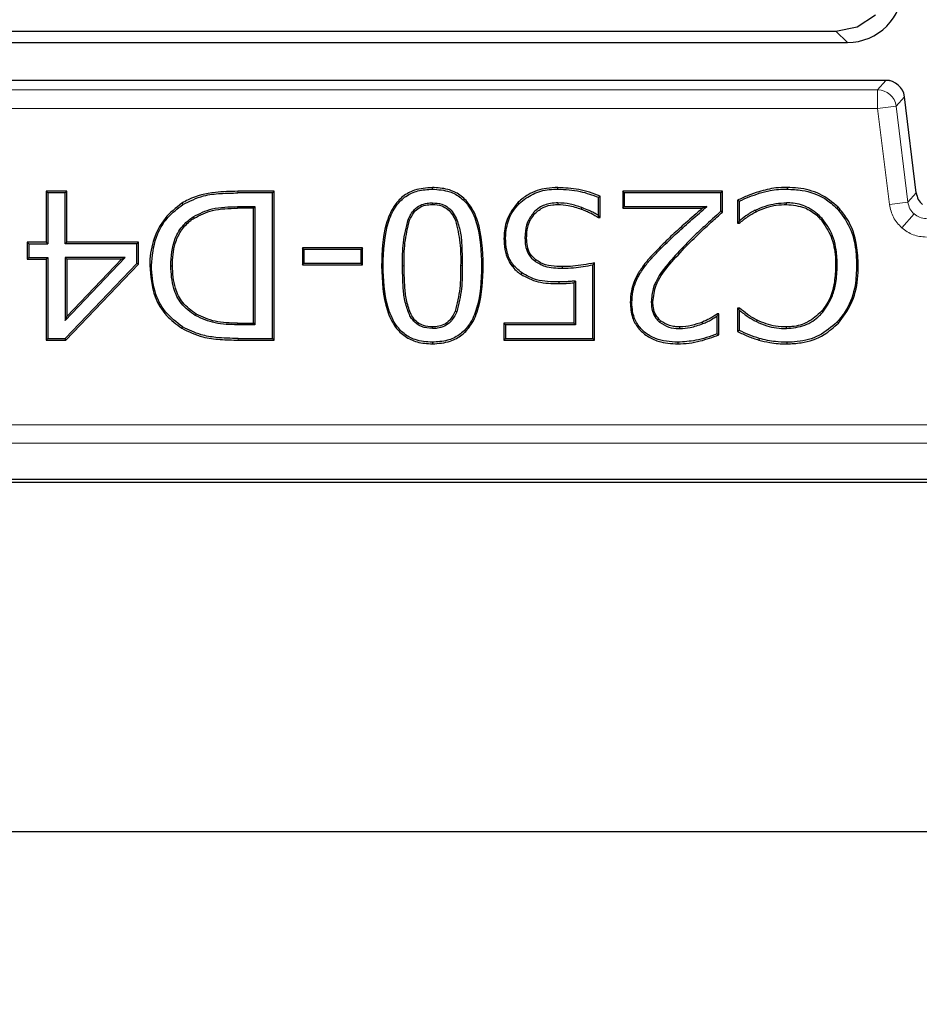
# Model space of a CAD drawing. Units: millimetres. Extents: x 0 to 420, y 0 to 297.
# Drawn here: x 99 to 107, y 157 to 166 of the extents above; entities that cross this region are included whole.
import ezdxf

# ---------------------------------------------------------------- set-up
doc = ezdxf.new("R2010")
doc.units = ezdxf.units.MM

msp = doc.modelspace()

# ---------------------------------------------------------------- linework, layer by layer
at = {"color": 7, "linetype": 'Continuous', "lineweight": 25}
for p, q in [((106.6219, 166.0772), (106.7835, 166.185)), ((92.6314, 166.0393), (106.431, 166.0393)), ((106.431, 166.0393), (106.6219, 166.0772)), ((92.5293, 165.9373), (106.5331, 165.9373)), ((106.8785, 165.598), (92.1839, 165.598)), ((106.8785, 165.5979), (106.8785, 165.598)), ((107.0439, 165.4517), (107.0438, 165.4516)), ((107.1497, 164.5902), (107.0439, 165.4517)), ((103.9397, 164.6231), (103.9397, 164.6377)), ((105.9927, 164.6377), (105.9925, 164.6231)), ((99.5417, 164.6039), (99.3561, 164.6039)), ((99.3561, 164.6039), (99.3561, 164.1482)), ((99.3561, 164.6039), (99.3707, 164.5894)), ((99.5272, 164.5894), (99.3707, 164.5894)), ((99.3707, 164.5894), (99.3707, 164.1337)), ((99.5417, 164.6039), (99.5272, 164.5894)), ((99.5272, 164.1337), (99.5272, 164.5894)), ((99.5417, 164.1482), (99.5417, 164.6039)), ((101.3983, 164.6039), (101.0729, 164.6039)), ((101.3837, 164.5894), (101.0729, 164.5894)), ((101.3983, 164.6039), (101.3837, 164.5894)), ((101.3837, 163.2852), (101.3837, 164.5894)), ((101.3983, 163.2706), (101.3983, 164.6039)), ((104.3035, 164.3861), (104.3035, 164.5506)), ((104.3181, 164.3677), (104.3181, 164.5602)), ((105.4152, 164.6039), (104.5207, 164.6039)), ((104.5207, 164.6039), (104.5207, 164.452)), ((104.5352, 164.5894), (104.5207, 164.6039)), ((104.5352, 164.5894), (104.5352, 164.4666)), ((105.4006, 164.5894), (104.5352, 164.5894)), ((105.4152, 164.6039), (105.4006, 164.5894)), ((105.4006, 164.4248), (105.4006, 164.5894)), ((105.4152, 164.4183), (105.4152, 164.6039)), ((101.0702, 164.4666), (101.2272, 164.4666)), ((101.2126, 164.452), (101.0702, 164.452)), ((101.2126, 164.452), (101.2272, 164.4666)), ((101.2126, 163.4225), (101.2126, 164.452)), ((101.2272, 164.4666), (101.2272, 163.4079)), ((102.8161, 164.5004), (102.816, 164.4858)), ((103.5947, 164.496), (103.5845, 164.5064)), ((103.9399, 164.5004), (103.94, 164.4858)), ((104.1545, 164.4573), (104.1496, 164.4436)), ((104.5207, 164.452), (104.5352, 164.4666)), ((104.5207, 164.452), (105.235, 164.452)), ((104.5352, 164.4666), (105.2742, 164.4666)), ((105.2742, 164.4666), (105.235, 164.452)), ((105.5502, 164.5248), (105.5502, 164.317)), ((105.5648, 164.5152), (105.5648, 164.3369)), ((105.989, 164.4858), (105.9891, 164.5004)), ((106.441, 164.4506), (106.4516, 164.4607)), ((100.6741, 164.3757), (100.682, 164.3634)), ((104.3079, 164.3779), (104.3035, 164.3861)), ((104.3047, 164.3677), (104.3181, 164.3677)), ((104.3181, 164.3677), (104.3079, 164.3779)), ((105.4152, 164.4183), (105.4006, 164.4248)), ((105.7077, 164.4341), (105.7145, 164.4212)), ((102.5983, 164.3501), (102.6119, 164.3447)), ((103.0355, 164.3471), (103.022, 164.3418)), ((105.5502, 164.317), (105.5605, 164.3273)), ((105.5502, 164.317), (105.5644, 164.317)), ((105.5648, 164.3369), (105.5605, 164.3273)), ((103.4574, 164.1836), (103.4719, 164.1835)), ((103.6453, 164.1846), (103.6599, 164.1846)), ((99.3561, 164.1482), (99.1873, 164.1482)), ((99.1873, 164.1482), (99.1873, 163.9963)), ((99.2019, 164.1337), (99.1873, 164.1482)), ((99.2019, 164.1337), (99.2019, 164.0109)), ((99.2019, 164.1337), (99.3707, 164.1337)), ((99.3561, 164.1482), (99.3707, 164.1337)), ((99.5417, 164.1482), (99.5272, 164.1337)), ((100.1685, 164.1337), (99.5272, 164.1337)), ((100.1831, 164.1482), (99.5417, 164.1482)), ((100.1831, 164.1482), (100.1685, 164.1337)), ((100.1685, 163.9579), (100.1685, 164.1337)), ((100.1831, 163.952), (100.1831, 164.1482)), ((102.1915, 164.0976), (101.6515, 164.0976)), ((101.6515, 164.0976), (101.6515, 163.9457)), ((101.666, 164.083), (101.6515, 164.0976)), ((102.1915, 164.0976), (102.177, 164.083)), ((102.1915, 163.9457), (102.1915, 164.0976)), ((99.1873, 163.9963), (99.2019, 164.0109)), ((99.2019, 164.0109), (99.3707, 164.0109)), ((99.3561, 163.9963), (99.3707, 164.0109)), ((99.3707, 164.0109), (99.3707, 163.2852)), ((99.5272, 164.0109), (99.5417, 163.9963)), ((100.0658, 164.0109), (99.5272, 164.0109)), ((99.5272, 164.0109), (99.5272, 163.4457)), ((99.5272, 163.4457), (100.0658, 164.0109)), ((100.0317, 163.9963), (100.0658, 164.0109)), ((102.177, 164.083), (101.666, 164.083)), ((101.666, 164.083), (101.666, 163.9603)), ((102.177, 163.9603), (102.177, 164.083)), ((99.1873, 163.9963), (99.3561, 163.9963)), ((99.3561, 163.9963), (99.3561, 163.2706)), ((99.5279, 163.2852), (100.1685, 163.9579)), ((99.5341, 163.2706), (100.1831, 163.952)), ((100.0317, 163.9963), (99.5417, 163.9963)), ((99.5417, 163.9963), (99.5417, 163.4821)), ((99.5417, 163.4821), (100.0317, 163.9963)), ((100.1831, 163.952), (100.1685, 163.9579)), ((100.2844, 163.9386), (100.2989, 163.9385)), ((101.6515, 163.9457), (101.666, 163.9603)), ((101.6515, 163.9457), (102.1915, 163.9457)), ((101.666, 163.9603), (102.177, 163.9603)), ((102.1915, 163.9457), (102.177, 163.9603)), ((103.9809, 163.9142), (103.9808, 163.9288)), ((104.2529, 163.2852), (104.2529, 163.9447)), ((104.2675, 163.2706), (104.2675, 163.9626)), ((106.4424, 163.9396), (106.4278, 163.9396)), ((106.6158, 163.9386), (106.6304, 163.9386)), ((103.6165, 163.8725), (103.6082, 163.8605)), ((104.675, 163.8669), (104.6625, 163.8745)), ((103.9486, 163.7915), (103.9487, 163.7769)), ((104.0818, 163.7841), (104.0964, 163.8001)), ((104.0818, 163.7841), (104.0818, 163.4225)), ((104.0964, 163.8001), (104.0964, 163.4079)), ((104.7761, 163.6123), (104.7907, 163.6121)), ((105.5655, 163.5575), (105.5502, 163.5575)), ((105.5502, 163.5575), (105.5502, 163.3476)), ((105.5502, 163.5575), (105.5614, 163.5463)), ((99.5272, 163.4457), (99.5417, 163.4821)), ((102.5995, 163.5227), (102.6129, 163.5283)), ((103.0344, 163.5243), (103.0209, 163.5298)), ((105.3668, 163.4866), (105.3734, 163.4988)), ((105.3668, 163.3269), (105.3668, 163.4866)), ((105.3814, 163.5069), (105.3709, 163.5069)), ((105.3734, 163.4988), (105.3709, 163.5069)), ((105.3814, 163.5069), (105.3734, 163.4988)), ((105.3814, 163.3173), (105.3814, 163.5069)), ((105.5614, 163.5463), (105.5648, 163.5392)), ((105.5648, 163.5392), (105.5648, 163.3567)), ((106.3125, 163.5198), (106.3015, 163.5293)), ((100.5787, 163.3888), (100.571, 163.3764)), ((101.0702, 163.4225), (101.2126, 163.4225)), ((101.2272, 163.4079), (101.0702, 163.4079)), ((101.2126, 163.4225), (101.2272, 163.4079)), ((102.816, 163.3742), (102.816, 163.3887)), ((104.0818, 163.4225), (103.4574, 163.4225)), ((103.4574, 163.4225), (103.4574, 163.2706)), ((103.4574, 163.4225), (103.4719, 163.4079)), ((103.4719, 163.4079), (103.4719, 163.2852)), ((104.0964, 163.4079), (103.4719, 163.4079)), ((104.0818, 163.4225), (104.0964, 163.4079)), ((105.0329, 163.3742), (105.0328, 163.3887)), ((105.2396, 163.4181), (105.2343, 163.4317)), ((105.7176, 163.4368), (105.724, 163.4499)), ((105.9891, 163.3742), (105.989, 163.3887)), ((106.4419, 163.433), (106.4526, 163.423)), ((99.3561, 163.2706), (99.3707, 163.2852)), ((99.3561, 163.2706), (99.5341, 163.2706)), ((99.3707, 163.2852), (99.5279, 163.2852)), ((99.5341, 163.2706), (99.5279, 163.2852)), ((101.0766, 163.2852), (101.3837, 163.2852)), ((101.0766, 163.2706), (101.3983, 163.2706)), ((101.3983, 163.2706), (101.3837, 163.2852)), ((103.4574, 163.2706), (103.4719, 163.2852)), ((103.4574, 163.2706), (104.2675, 163.2706)), ((103.4719, 163.2852), (104.2529, 163.2852)), ((104.2675, 163.2706), (104.2529, 163.2852)), ((105.0146, 163.2514), (105.0146, 163.2368)), ((105.7435, 163.2852), (105.7395, 163.2711)), ((105.9898, 163.2514), (105.9898, 163.2368)), ((163.8645, 162.0209), (73.5313, 162.0209)), ((73.5359, 161.9963), (163.8598, 161.9963)), ((71.6858, 158.8672), (165.7099, 158.8672))]:
    msp.add_line(p, q, dxfattribs=at)
at = {"color": 8, "linetype": 'Continuous', "lineweight": 18}
for p, q in [((106.431, 166.0393), (106.5331, 165.9373)), ((106.8785, 165.5979), (92.1839, 165.5979)), ((106.8038, 165.5135), (106.8785, 165.5979)), ((106.8038, 165.5135), (92.2586, 165.5135)), ((106.8038, 165.347), (106.8038, 165.5135)), ((107.0438, 165.4516), (106.9692, 165.3673)), ((107.1496, 164.5902), (107.0438, 165.4516)), ((92.2586, 165.347), (106.8038, 165.347)), ((106.9692, 165.3673), (106.8038, 165.347)), ((106.8038, 165.347), (106.9096, 164.4855)), ((107.0749, 164.5058), (106.9692, 165.3673)), ((101.0729, 164.5894), (101.0729, 164.6039)), ((105.7436, 164.5857), (105.7395, 164.5997)), ((107.0749, 164.5058), (107.1496, 164.5902)), ((107.1496, 164.5902), (107.1497, 164.5902)), ((101.0702, 164.452), (101.0702, 164.4666)), ((107.0749, 164.5058), (106.9096, 164.4855)), ((107.1298, 164.4013), (107.0195, 164.2766)), ((104.8649, 164.0939), (104.8545, 164.1042)), ((105.0613, 164.1035), (105.0718, 164.0934)), ((102.5628, 163.9365), (102.5483, 163.9365)), ((103.0838, 163.9381), (103.0692, 163.9381)), ((101.0702, 163.4079), (101.0702, 163.4225)), ((101.0766, 163.2706), (101.0766, 163.2852)), ((163.5397, 162.5125), (73.856, 162.5125)), ((73.856, 162.346), (163.5397, 162.346))]:
    msp.add_line(p, q, dxfattribs=at)
at = {"color": 7, "linetype": 'Continuous', "lineweight": 25, "flags": 128}
for points in [[(102.816, 164.6231), (102.816, 164.6304), (102.816, 164.6377)], [(104.3035, 164.5506), (104.3108, 164.5554), (104.3181, 164.5602)], [(100.5805, 164.4849), (100.5767, 164.4912), (100.5729, 164.4974)], [(105.5502, 164.5248), (105.5575, 164.52), (105.5648, 164.5152)], [(103.7221, 164.4133), (103.7275, 164.4084), (103.7329, 164.4035)], [(104.3047, 164.3677), (104.3063, 164.3728), (104.3079, 164.3779)], [(106.3078, 164.3595), (106.3023, 164.3548), (106.2968, 164.35)], [(105.5605, 164.3273), (105.5625, 164.3222), (105.5644, 164.317)], [(100.4723, 163.936), (100.4796, 163.936), (100.4869, 163.936)], [(102.3603, 163.9365), (102.3676, 163.9365), (102.3749, 163.9365)], [(103.2571, 163.9381), (103.2644, 163.9381), (103.2717, 163.9381)], [(103.7329, 163.9799), (103.7374, 163.9856), (103.7419, 163.9913)], [(104.6027, 163.6064), (104.5955, 163.6063), (104.5882, 163.6063)], [(105.5655, 163.5575), (105.5635, 163.5519), (105.5614, 163.5463)], [(100.7, 163.5032), (100.6963, 163.4969), (100.6926, 163.4906)], [(104.8506, 163.4319), (104.8554, 163.4375), (104.86, 163.4431)], [(105.3814, 163.3173), (105.3741, 163.3221), (105.3668, 163.3269)], [(105.5648, 163.3567), (105.5575, 163.3522), (105.5502, 163.3476)], [(102.816, 163.2514), (102.816, 163.2441), (102.816, 163.2368)]]:
    msp.add_lwpolyline(points, dxfattribs=at)
at = {"color": 7, "linetype": 'Continuous', "lineweight": 25}
for centre, radius, start, end in [((106.8785, 165.4313), 0.1667, 7, 90), ((118.6979, 205.8539), 75, 215.129473, 324.870527)]:
    msp.add_arc(centre, radius, start, end, dxfattribs=at)
at = {"color": 8, "linetype": 'Continuous', "lineweight": 18}
for centre, radius, start, end in [((106.8783, 165.4311), 0.1668, 7.07028, 89.92972), ((106.8036, 165.3467), 0.1668, 7.07028, 89.92972), ((118.6979, 205.8539), 73.3333, 215.129473, 324.870527)]:
    msp.add_arc(centre, radius, start, end, dxfattribs=at)
at = {"color": 7, "linetype": 'Continuous', "lineweight": 25}
msp.add_ellipse((106.5293, 166.4392), major_axis=(-0.3562, 0.3562), ratio=0.992433, start_param=2.359993, end_param=3.923193, dxfattribs=at)
for points, knots in [([(102.816, 164.6377), (102.7617, 164.6339), (102.6674, 164.6272), (102.5474, 164.5618), (102.455, 164.4579), (102.3708, 164.247), (102.3646, 164.0626), (102.3603, 163.9365)], [0, 0, 0, 0, 0.170381, 0.295593, 0.420954, 0.603755, 1, 1, 1, 1]), ([(102.3749, 163.9365), (102.3793, 164.0728), (102.3855, 164.262), (102.4813, 164.4714), (102.5754, 164.5642), (102.6888, 164.6157), (102.7719, 164.6205), (102.816, 164.6231)], [0, 0, 0, 0, 0.43692, 0.606078, 0.731812, 0.857619, 1, 1, 1, 1]), ([(103.2717, 163.9381), (103.2668, 164.0743), (103.2598, 164.2661), (103.1627, 164.4791), (103.0661, 164.5758), (102.949, 164.6296), (102.8625, 164.6349), (102.816, 164.6377)], [0, 0, 0, 0, 0.427287, 0.601433, 0.727242, 0.853203, 1, 1, 1, 1]), ([(102.816, 164.6231), (102.8688, 164.6194), (102.9594, 164.6131), (103.0746, 164.5509), (103.1636, 164.45), (103.2463, 164.2438), (103.2527, 164.0621), (103.2571, 163.9381)], [0, 0, 0, 0, 0.169881, 0.29187, 0.413972, 0.600127, 1, 1, 1, 1]), ([(103.9397, 164.6377), (103.9062, 164.6363), (103.8144, 164.6325), (103.687, 164.5915), (103.6131, 164.5302), (103.5845, 164.5064)], [0, 0, 0, 0, 0.259601, 0.712601, 1, 1, 1, 1]), ([(103.5947, 164.496), (103.634, 164.5267), (103.7132, 164.5886), (103.8383, 164.6199), (103.9141, 164.6223), (103.9397, 164.6231)], [0, 0, 0, 0, 0.394016, 0.795202, 1, 1, 1, 1]), ([(104.3181, 164.5602), (104.2871, 164.5728), (104.225, 164.5981), (104.0984, 164.6288), (104.0023, 164.6342), (103.9397, 164.6377)], [0, 0, 0, 0, 0.258575, 0.517159, 1, 1, 1, 1]), ([(103.9397, 164.6231), (103.9732, 164.6221), (104.0402, 164.6201), (104.1636, 164.601), (104.2494, 164.5701), (104.3035, 164.5506)], [0, 0, 0, 0, 0.269194, 0.538574, 1, 1, 1, 1]), ([(105.9927, 164.6377), (105.9592, 164.6373), (105.8996, 164.6367), (105.815, 164.6213), (105.7648, 164.6069), (105.7395, 164.5997)], [0, 0, 0, 0, 0.390757, 0.69376, 1, 1, 1, 1]), ([(105.7436, 164.5857), (105.7758, 164.595), (105.8323, 164.6113), (105.9162, 164.6223), (105.967, 164.6228), (105.9925, 164.6231)], [0, 0, 0, 0, 0.397167, 0.696744, 1, 1, 1, 1]), ([(105.9925, 164.6231), (106.0373, 164.621), (106.154, 164.6154), (106.3156, 164.5613), (106.4055, 164.482), (106.441, 164.4506)], [0, 0, 0, 0, 0.27331, 0.712428, 1, 1, 1, 1]), ([(106.4516, 164.4607), (106.3988, 164.5044), (106.2938, 164.5912), (106.1256, 164.6328), (106.0257, 164.6365), (105.9927, 164.6377)], [0, 0, 0, 0, 0.4035388, 0.8027922, 1, 1, 1, 1]), ([(101.0729, 164.6039), (101.0059, 164.603), (100.855, 164.6009), (100.683, 164.5599), (100.5913, 164.5079), (100.5729, 164.4974)], [0, 0, 0, 0, 0.388805, 0.876901, 1, 1, 1, 1]), ([(100.5805, 164.4849), (100.6414, 164.5152), (100.7483, 164.5682), (100.9191, 164.5865), (101.0213, 164.5884), (101.0729, 164.5894)], [0, 0, 0, 0, 0.39701, 0.69605, 1, 1, 1, 1]), ([(105.7395, 164.5997), (105.7072, 164.5895), (105.6586, 164.5741), (105.5972, 164.5448), (105.5659, 164.5315), (105.5502, 164.5248)], [0, 0, 0, 0, 0.498272, 0.749146, 1, 1, 1, 1]), ([(105.5648, 164.5152), (105.5938, 164.5288), (105.652, 164.5559), (105.713, 164.5758), (105.7436, 164.5857)], [0, 0, 0, 0, 0.499412, 1, 1, 1, 1]), ([(107.1496, 164.5902), (107.1541, 164.5698), (107.1629, 164.5299), (107.1908, 164.5002), (107.2045, 164.4857)], [0, 0, 0, 0, 0.5116399, 1, 1, 1, 1]), ([(100.5729, 164.4974), (100.519, 164.4551), (100.411, 164.3702), (100.3126, 164.1802), (100.2858, 164.0304), (100.2845, 163.9484), (100.2844, 163.9386)], [0, 0, 0, 0, 0.310844, 0.623939, 0.955017, 1, 1, 1, 1]), ([(100.2989, 163.9385), (100.3072, 164.0247), (100.3219, 164.1795), (100.4323, 164.3708), (100.5336, 164.4489), (100.5805, 164.4849)], [0, 0, 0, 0, 0.402634, 0.72392, 1, 1, 1, 1]), ([(100.6741, 164.3757), (100.7293, 164.4036), (100.8186, 164.4487), (100.9563, 164.4638), (101.032, 164.4657), (101.0702, 164.4666)], [0, 0, 0, 0, 0.446504, 0.721469, 1, 1, 1, 1]), ([(100.682, 164.3634), (100.7354, 164.3904), (100.8224, 164.4344), (100.9574, 164.4492), (101.0325, 164.4511), (101.0702, 164.452)], [0, 0, 0, 0, 0.440352, 0.718341, 1, 1, 1, 1]), ([(102.5983, 164.3501), (102.6143, 164.3821), (102.6401, 164.434), (102.7055, 164.4813), (102.7631, 164.4984), (102.8004, 164.4998), (102.8161, 164.5004)], [0, 0, 0, 0, 0.3733715, 0.6040175, 0.8341235, 1, 1, 1, 1]), ([(102.6119, 164.3447), (102.6239, 164.3696), (102.6448, 164.4129), (102.6964, 164.4596), (102.7545, 164.4825), (102.7954, 164.4847), (102.816, 164.4858)], [0, 0, 0, 0, 0.309758, 0.538643, 0.768203, 1, 1, 1, 1]), ([(102.816, 164.4858), (102.8445, 164.484), (102.894, 164.4809), (102.9554, 164.4447), (102.9968, 164.3979), (103.0136, 164.3604), (103.022, 164.3418)], [0, 0, 0, 0, 0.314093, 0.544438, 0.773531, 1, 1, 1, 1]), ([(102.8161, 164.5004), (102.8445, 164.4986), (102.8953, 164.4955), (102.9605, 164.4599), (103.0071, 164.4096), (103.0259, 164.3683), (103.0355, 164.3471)], [0, 0, 0, 0, 0.2947661, 0.526748, 0.757816, 1, 1, 1, 1]), ([(103.5845, 164.5064), (103.5519, 164.4655), (103.4872, 164.3843), (103.4596, 164.2653), (103.4578, 164.199), (103.4574, 164.1836)], [0, 0, 0, 0, 0.438067, 0.869335, 1, 1, 1, 1]), ([(103.4719, 164.1835), (103.4737, 164.2151), (103.478, 164.295), (103.5184, 164.4062), (103.5723, 164.4696), (103.5947, 164.496)], [0, 0, 0, 0, 0.276179, 0.698238, 1, 1, 1, 1]), ([(103.9399, 164.5004), (103.9177, 164.4991), (103.86, 164.4958), (103.781, 164.4685), (103.7385, 164.4286), (103.7221, 164.4133)], [0, 0, 0, 0, 0.277544, 0.721755, 1, 1, 1, 1]), ([(103.7329, 164.4035), (103.7583, 164.4251), (103.8058, 164.4655), (103.8822, 164.4833), (103.9253, 164.4852), (103.94, 164.4858)], [0, 0, 0, 0, 0.431947, 0.807295, 1, 1, 1, 1]), ([(104.1545, 164.4573), (104.1201, 164.4694), (104.0506, 164.4938), (103.9771, 164.4982), (103.9399, 164.5004)], [0, 0, 0, 0, 0.4942227, 1, 1, 1, 1]), ([(103.94, 164.4858), (103.9711, 164.4844), (104.0226, 164.4821), (104.0919, 164.4629), (104.1303, 164.4501), (104.1496, 164.4436)], [0, 0, 0, 0, 0.434137, 0.716227, 1, 1, 1, 1]), ([(104.1496, 164.4436), (104.1644, 164.438), (104.194, 164.4269), (104.2467, 164.4034), (104.2824, 164.3814), (104.3047, 164.3677)], [0, 0, 0, 0, 0.273806, 0.547737, 1, 1, 1, 1]), ([(104.3035, 164.3861), (104.2901, 164.3944), (104.2631, 164.411), (104.2132, 164.4348), (104.1765, 164.4489), (104.1545, 164.4573)], [0, 0, 0, 0, 0.286672, 0.573025, 1, 1, 1, 1]), ([(105.235, 164.452), (105.1846, 164.408), (105.0947, 164.3295), (104.9665, 164.2149), (104.8919, 164.1411), (104.8545, 164.1042)], [0, 0, 0, 0, 0.38933, 0.694506, 1, 1, 1, 1]), ([(104.8649, 164.0939), (104.9127, 164.1408), (105.0025, 164.2289), (105.1412, 164.3506), (105.2299, 164.428), (105.2742, 164.4666)], [0, 0, 0, 0, 0.362668, 0.681303, 1, 1, 1, 1]), ([(105.7077, 164.4341), (105.7384, 164.4478), (105.7979, 164.4743), (105.8932, 164.4968), (105.9569, 164.4992), (105.9891, 164.5004)], [0, 0, 0, 0, 0.345332, 0.668471, 1, 1, 1, 1]), ([(105.7145, 164.4212), (105.7452, 164.4348), (105.8036, 164.4608), (105.8967, 164.4824), (105.958, 164.4847), (105.989, 164.4858)], [0, 0, 0, 0, 0.354008, 0.672963, 1, 1, 1, 1]), ([(105.989, 164.4858), (106.0443, 164.48), (106.1418, 164.4698), (106.243, 164.4071), (106.2842, 164.3633), (106.2968, 164.35)], [0, 0, 0, 0, 0.476925, 0.841386, 1, 1, 1, 1]), ([(106.3078, 164.3595), (106.2694, 164.3949), (106.1952, 164.4634), (106.0762, 164.4971), (106.0086, 164.4997), (105.9891, 164.5004)], [0, 0, 0, 0, 0.432353, 0.83662, 1, 1, 1, 1]), ([(106.441, 164.4506), (106.4821, 164.3961), (106.566, 164.2847), (106.6103, 164.1008), (106.6142, 163.9845), (106.6158, 163.9386)], [0, 0, 0, 0, 0.367564, 0.750237, 1, 1, 1, 1]), ([(106.6304, 163.9386), (106.6277, 163.9996), (106.6212, 164.1451), (106.56, 164.3302), (106.4787, 164.4281), (106.4516, 164.4607)], [0, 0, 0, 0, 0.3252631, 0.7751079, 1, 1, 1, 1]), ([(100.4723, 163.936), (100.4777, 164.0193), (100.4862, 164.1519), (100.576, 164.3009), (100.6445, 164.3531), (100.6741, 164.3757)], [0, 0, 0, 0, 0.489991, 0.779287, 1, 1, 1, 1]), ([(100.4869, 163.936), (100.4905, 164.004), (100.4963, 164.1124), (100.5582, 164.2489), (100.6229, 164.3224), (100.669, 164.3544), (100.682, 164.3634)], [0, 0, 0, 0, 0.412383, 0.657224, 0.902668, 1, 1, 1, 1]), ([(103.7221, 164.4133), (103.7022, 164.3855), (103.6608, 164.3275), (103.6462, 164.2441), (103.6455, 164.196), (103.6453, 164.1846)], [0, 0, 0, 0, 0.412253, 0.860248, 1, 1, 1, 1]), ([(103.6599, 164.1846), (103.6608, 164.2089), (103.663, 164.2673), (103.6873, 164.3446), (103.7206, 164.3876), (103.7329, 164.4035)], [0, 0, 0, 0, 0.309098, 0.7442929, 1, 1, 1, 1]), ([(105.4006, 164.4248), (105.3508, 164.38), (105.268, 164.3056), (105.1545, 164.1989), (105.0924, 164.1353), (105.0613, 164.1035)], [0, 0, 0, 0, 0.42959, 0.714667, 1, 1, 1, 1]), ([(105.0718, 164.0934), (105.1188, 164.141), (105.1977, 164.221), (105.3141, 164.3273), (105.3815, 164.3879), (105.4152, 164.4183)], [0, 0, 0, 0, 0.424675, 0.712308, 1, 1, 1, 1]), ([(105.5644, 164.317), (105.5768, 164.3276), (105.6016, 164.3487), (105.6503, 164.3856), (105.6895, 164.4074), (105.7145, 164.4212)], [0, 0, 0, 0, 0.266908, 0.533704, 1, 1, 1, 1]), ([(105.7077, 164.4341), (105.6934, 164.4264), (105.6648, 164.4109), (105.6163, 164.3792), (105.5842, 164.3529), (105.5648, 164.3369)], [0, 0, 0, 0, 0.281838, 0.563908, 1, 1, 1, 1]), ([(106.4424, 163.9396), (106.4408, 163.9864), (106.4367, 164.1018), (106.3906, 164.2496), (106.3285, 164.3321), (106.3078, 164.3595)], [0, 0, 0, 0, 0.3127, 0.770967, 1, 1, 1, 1]), ([(102.5483, 163.9365), (102.5481, 164.0058), (102.5478, 164.1457), (102.5814, 164.2815), (102.5983, 164.3501)], [0, 0, 0, 0, 0.495363, 1, 1, 1, 1]), ([(102.5628, 163.9365), (102.5627, 164.0049), (102.5623, 164.143), (102.5953, 164.277), (102.6119, 164.3447)], [0, 0, 0, 0, 0.49543, 1, 1, 1, 1]), ([(103.022, 164.3418), (103.0384, 164.2758), (103.0715, 164.1433), (103.0699, 164.0067), (103.0692, 163.9381)], [0, 0, 0, 0, 0.497776, 1, 1, 1, 1]), ([(103.0355, 164.3471), (103.0479, 164.3081), (103.0725, 164.23), (103.0816, 164.0915), (103.083, 163.9944), (103.0838, 163.9381)], [0, 0, 0, 0, 0.295831, 0.59125, 1, 1, 1, 1]), ([(106.2968, 164.35), (106.3305, 164.3004), (106.3992, 164.1993), (106.4256, 164.0515), (106.4273, 163.9648), (106.4278, 163.9396)], [0, 0, 0, 0, 0.406167, 0.827869, 1, 1, 1, 1]), ([(103.4574, 164.1836), (103.4585, 164.15), (103.4608, 164.0825), (103.4928, 163.9798), (103.5485, 163.9054), (103.5938, 163.8713), (103.6082, 163.8605)], [0, 0, 0, 0, 0.270463, 0.542954, 0.854896, 1, 1, 1, 1]), ([(103.6165, 163.8725), (103.584, 163.9001), (103.5197, 163.9547), (103.4761, 164.0708), (103.4733, 164.1477), (103.4719, 164.1835)], [0, 0, 0, 0, 0.353573, 0.698783, 1, 1, 1, 1]), ([(103.6453, 164.1846), (103.6461, 164.1622), (103.6478, 164.1171), (103.6687, 164.049), (103.7026, 164.0041), (103.7276, 163.9841), (103.7329, 163.9799)], [0, 0, 0, 0, 0.290603, 0.583549, 0.912408, 1, 1, 1, 1]), ([(103.7419, 163.9913), (103.7241, 164.0078), (103.6884, 164.0408), (103.6628, 164.1115), (103.6609, 164.1601), (103.6599, 164.1846)], [0, 0, 0, 0, 0.3301274, 0.6619028, 1, 1, 1, 1]), ([(104.8545, 164.1042), (104.8311, 164.0803), (104.7845, 164.0327), (104.7179, 163.9578), (104.681, 163.9024), (104.6625, 163.8745)], [0, 0, 0, 0, 0.334638, 0.665896, 1, 1, 1, 1]), ([(104.675, 163.8669), (104.6935, 163.8948), (104.7302, 163.9499), (104.7962, 164.0238), (104.842, 164.0705), (104.8649, 164.0939)], [0, 0, 0, 0, 0.338647, 0.668711, 1, 1, 1, 1]), ([(105.0613, 164.1035), (105.016, 164.0549), (104.9121, 163.9433), (104.7914, 163.7799), (104.7798, 163.6525), (104.7761, 163.6123)], [0, 0, 0, 0, 0.345857, 0.793697, 1, 1, 1, 1]), ([(104.7907, 163.6121), (104.797, 163.6635), (104.8113, 163.7809), (104.9282, 163.9385), (105.0222, 164.0398), (105.0718, 164.0934)], [0, 0, 0, 0, 0.268654, 0.6135716, 1, 1, 1, 1]), ([(100.2844, 163.9386), (100.2922, 163.843), (100.3054, 163.6817), (100.4226, 163.487), (100.5231, 163.4121), (100.571, 163.3764)], [0, 0, 0, 0, 0.43178, 0.728782, 1, 1, 1, 1]), ([(100.5787, 163.3888), (100.5245, 163.4304), (100.4154, 163.5142), (100.3143, 163.7127), (100.3043, 163.8601), (100.2989, 163.9385)], [0, 0, 0, 0, 0.315754, 0.635549, 1, 1, 1, 1]), ([(100.6926, 163.4906), (100.648, 163.5235), (100.5623, 163.5866), (100.4843, 163.7485), (100.4767, 163.8674), (100.4723, 163.936)], [0, 0, 0, 0, 0.315972, 0.605897, 1, 1, 1, 1]), ([(100.7, 163.5032), (100.6571, 163.5347), (100.5747, 163.5953), (100.4986, 163.7523), (100.4912, 163.8685), (100.4869, 163.936)], [0, 0, 0, 0, 0.311982, 0.60056, 1, 1, 1, 1]), ([(102.3603, 163.9365), (102.3656, 163.8002), (102.373, 163.6083), (102.4704, 163.3954), (102.5672, 163.2989), (102.6837, 163.2449), (102.7698, 163.2396), (102.816, 163.2368)], [0, 0, 0, 0, 0.427775, 0.602331, 0.728122, 0.854064, 1, 1, 1, 1]), ([(102.816, 163.2514), (102.7633, 163.2551), (102.6727, 163.2615), (102.5578, 163.3244), (102.4686, 163.426), (102.3863, 163.6321), (102.3795, 163.8134), (102.3749, 163.9365)], [0, 0, 0, 0, 0.169687, 0.292096, 0.414564, 0.602639, 1, 1, 1, 1]), ([(102.5995, 163.5227), (102.5871, 163.562), (102.5623, 163.6407), (102.5512, 163.7806), (102.5494, 163.879), (102.5483, 163.9365)], [0, 0, 0, 0, 0.294531, 0.588245, 1, 1, 1, 1]), ([(102.6129, 163.5283), (102.6008, 163.567), (102.5766, 163.6444), (102.5658, 163.7825), (102.5639, 163.8796), (102.5628, 163.9365)], [0, 0, 0, 0, 0.29392, 0.586973, 1, 1, 1, 1]), ([(102.816, 163.2368), (102.8707, 163.2408), (102.9653, 163.2475), (103.0855, 163.313), (103.1778, 163.4171), (103.2614, 163.6279), (103.2675, 163.8121), (103.2717, 163.9381)], [0, 0, 0, 0, 0.171488, 0.296525, 0.421748, 0.604478, 1, 1, 1, 1]), ([(103.2571, 163.9381), (103.2527, 163.8017), (103.2467, 163.613), (103.1517, 163.404), (103.0587, 163.3116), (102.9453, 163.2593), (102.8613, 163.2542), (102.816, 163.2514)], [0, 0, 0, 0, 0.436723, 0.6047, 0.729309, 0.853916, 1, 1, 1, 1]), ([(103.0692, 163.9381), (103.0694, 163.8697), (103.0698, 163.7317), (103.0373, 163.5975), (103.0209, 163.5298)], [0, 0, 0, 0, 0.495356, 1, 1, 1, 1]), ([(103.0838, 163.9381), (103.084, 163.8688), (103.0844, 163.7289), (103.0512, 163.593), (103.0344, 163.5243)], [0, 0, 0, 0, 0.49528, 1, 1, 1, 1]), ([(103.7329, 163.9799), (103.7622, 163.9619), (103.8141, 163.9301), (103.9014, 163.9169), (103.9542, 163.9151), (103.9809, 163.9142)], [0, 0, 0, 0, 0.3912067, 0.6923389, 1, 1, 1, 1]), ([(103.9808, 163.9288), (103.9474, 163.9301), (103.8804, 163.9328), (103.7964, 163.9523), (103.7554, 163.9817), (103.7419, 163.9913)], [0, 0, 0, 0, 0.400289, 0.803189, 1, 1, 1, 1]), ([(104.2675, 163.9626), (104.2346, 163.9565), (104.1708, 163.9448), (104.0753, 163.9311), (104.0124, 163.9296), (103.9808, 163.9288)], [0, 0, 0, 0, 0.347444, 0.672759, 1, 1, 1, 1]), ([(103.9809, 163.9142), (104.0144, 163.9151), (104.0768, 163.9167), (104.1674, 163.9297), (104.2244, 163.9397), (104.2529, 163.9447)], [0, 0, 0, 0, 0.366387, 0.682858, 1, 1, 1, 1]), ([(104.2529, 163.9447), (104.2553, 163.9477), (104.2602, 163.9536), (104.2651, 163.9596), (104.2675, 163.9626)], [0, 0, 0, 0, 0.5, 1, 1, 1, 1]), ([(106.4278, 163.9396), (106.4257, 163.8909), (106.4205, 163.769), (106.375, 163.6246), (106.3158, 163.5478), (106.3015, 163.5293)], [0, 0, 0, 0, 0.33527, 0.839594, 1, 1, 1, 1]), ([(106.3125, 163.5198), (106.3447, 163.568), (106.3987, 163.649), (106.4359, 163.7954), (106.44, 163.887), (106.4424, 163.9396)], [0, 0, 0, 0, 0.385505, 0.647171, 1, 1, 1, 1]), ([(106.6158, 163.9386), (106.6134, 163.8793), (106.6078, 163.7423), (106.5482, 163.5637), (106.4704, 163.468), (106.4419, 163.433)], [0, 0, 0, 0, 0.325666, 0.752884, 1, 1, 1, 1]), ([(106.4526, 163.423), (106.4939, 163.4772), (106.5825, 163.5935), (106.6257, 163.78), (106.6292, 163.898), (106.6304, 163.9386)], [0, 0, 0, 0, 0.3635303, 0.7807701, 1, 1, 1, 1]), ([(103.6082, 163.8605), (103.6583, 163.8336), (103.7361, 163.7918), (103.8551, 163.7789), (103.9174, 163.7776), (103.9487, 163.7769)], [0, 0, 0, 0, 0.474064, 0.735378, 1, 1, 1, 1]), ([(103.9486, 163.7915), (103.9152, 163.7923), (103.8484, 163.7938), (103.7321, 163.8081), (103.6595, 163.8486), (103.6165, 163.8725)], [0, 0, 0, 0, 0.289464, 0.579458, 1, 1, 1, 1]), ([(104.6625, 163.8745), (104.6473, 163.8461), (104.6194, 163.7943), (104.5929, 163.7034), (104.5899, 163.6415), (104.5882, 163.6063)], [0, 0, 0, 0, 0.342475, 0.625489, 1, 1, 1, 1]), ([(104.6027, 163.6064), (104.6043, 163.6394), (104.6072, 163.701), (104.6331, 163.7895), (104.6608, 163.8408), (104.675, 163.8669)], [0, 0, 0, 0, 0.361475, 0.675375, 1, 1, 1, 1]), ([(104.0964, 163.8001), (104.0839, 163.7989), (104.0589, 163.7965), (104.0097, 163.7928), (103.9729, 163.792), (103.9486, 163.7915)], [0, 0, 0, 0, 0.254274, 0.508569, 1, 1, 1, 1]), ([(103.9487, 163.7769), (103.9612, 163.7772), (103.9863, 163.7776), (104.0307, 163.7795), (104.0625, 163.7823), (104.0818, 163.7841)], [0, 0, 0, 0, 0.282238, 0.564485, 1, 1, 1, 1]), ([(104.5882, 163.6063), (104.5916, 163.5606), (104.5976, 163.4793), (104.6557, 163.3754), (104.737, 163.3025), (104.8583, 163.2459), (104.9552, 163.2403), (105.0146, 163.2368)], [0, 0, 0, 0, 0.213693, 0.380206, 0.546636, 0.722204, 1, 1, 1, 1]), ([(105.0146, 163.2514), (104.946, 163.2562), (104.8393, 163.2637), (104.7127, 163.3372), (104.6404, 163.4233), (104.6068, 163.5188), (104.604, 163.58), (104.6027, 163.6064)], [0, 0, 0, 0, 0.331475, 0.515473, 0.700452, 0.871118, 1, 1, 1, 1]), ([(104.7761, 163.6123), (104.778, 163.5848), (104.7815, 163.5337), (104.8112, 163.4714), (104.8392, 163.4434), (104.8506, 163.4319)], [0, 0, 0, 0, 0.409612, 0.759217, 1, 1, 1, 1]), ([(104.86, 163.4431), (104.8443, 163.4601), (104.8129, 163.494), (104.7935, 163.5557), (104.7915, 163.5953), (104.7907, 163.6121)], [0, 0, 0, 0, 0.365748, 0.73178, 1, 1, 1, 1]), ([(105.724, 163.4499), (105.7092, 163.4577), (105.6795, 163.4734), (105.6259, 163.5084), (105.5892, 163.5383), (105.5655, 163.5575)], [0, 0, 0, 0, 0.261502, 0.523115, 1, 1, 1, 1]), ([(101.0702, 163.4079), (101.0367, 163.4086), (100.9698, 163.4098), (100.8395, 163.4238), (100.7507, 163.4642), (100.6926, 163.4906)], [0, 0, 0, 0, 0.257198, 0.514652, 1, 1, 1, 1]), ([(101.0702, 163.4225), (101.0368, 163.4231), (100.9699, 163.4244), (100.842, 163.4384), (100.7556, 163.4778), (100.7, 163.5032)], [0, 0, 0, 0, 0.262301, 0.524883, 1, 1, 1, 1]), ([(102.816, 163.3742), (102.7825, 163.3767), (102.7264, 163.3809), (102.6604, 163.425), (102.622, 163.4728), (102.6062, 163.5078), (102.5995, 163.5227)], [0, 0, 0, 0, 0.35304, 0.590151, 0.825623, 1, 1, 1, 1]), ([(102.816, 163.3887), (102.7889, 163.3905), (102.7411, 163.3936), (102.6803, 163.4271), (102.6385, 163.4729), (102.6214, 163.5099), (102.6129, 163.5283)], [0, 0, 0, 0, 0.3055135, 0.5385685, 0.7704539, 1, 1, 1, 1]), ([(103.0209, 163.5298), (103.0087, 163.5048), (102.9873, 163.4611), (102.9343, 163.4145), (102.8763, 163.3917), (102.8358, 163.3897), (102.816, 163.3887)], [0, 0, 0, 0, 0.311573, 0.544279, 0.777607, 1, 1, 1, 1]), ([(103.0344, 163.5243), (103.0182, 163.4922), (102.9917, 163.44), (102.925, 163.3926), (102.8675, 163.3759), (102.8307, 163.3746), (102.816, 163.3742)], [0, 0, 0, 0, 0.37517, 0.610183, 0.844816, 1, 1, 1, 1]), ([(105.3709, 163.5069), (105.3591, 163.4992), (105.3355, 163.484), (105.291, 163.4569), (105.2562, 163.4414), (105.2343, 163.4317)], [0, 0, 0, 0, 0.2699, 0.539718, 1, 1, 1, 1]), ([(105.2396, 163.4181), (105.2525, 163.4235), (105.2785, 163.4343), (105.3208, 163.4578), (105.3498, 163.4759), (105.3668, 163.4866)], [0, 0, 0, 0, 0.2911027, 0.5824495, 1, 1, 1, 1]), ([(105.5648, 163.5392), (105.5778, 163.5287), (105.6039, 163.5077), (105.6535, 163.4714), (105.693, 163.4501), (105.7176, 163.4368)], [0, 0, 0, 0, 0.272282, 0.544674, 1, 1, 1, 1]), ([(106.3015, 163.5293), (106.2623, 163.4933), (106.1869, 163.4239), (106.0695, 163.3912), (106.0049, 163.3892), (105.989, 163.3887)], [0, 0, 0, 0, 0.448765, 0.863832, 1, 1, 1, 1]), ([(105.9891, 163.3742), (106.0445, 163.3801), (106.1526, 163.3916), (106.2583, 163.4611), (106.3032, 163.5096), (106.3125, 163.5198)], [0, 0, 0, 0, 0.454757, 0.885873, 1, 1, 1, 1]), ([(101.0766, 163.2852), (101.0097, 163.2865), (100.8981, 163.2886), (100.7273, 163.316), (100.6328, 163.3623), (100.5787, 163.3888)], [0, 0, 0, 0, 0.390547, 0.650859, 1, 1, 1, 1]), ([(104.8506, 163.4319), (104.8777, 163.4149), (104.9302, 163.382), (104.9963, 163.3746), (105.0295, 163.3742), (105.0329, 163.3742)], [0, 0, 0, 0, 0.487721, 0.945944, 1, 1, 1, 1]), ([(105.0328, 163.3887), (105.0172, 163.3893), (104.9861, 163.3905), (104.9252, 163.4023), (104.8859, 163.4269), (104.86, 163.4431)], [0, 0, 0, 0, 0.253739, 0.507867, 1, 1, 1, 1]), ([(105.2343, 163.4317), (105.202, 163.4202), (105.1368, 163.3969), (105.0677, 163.3915), (105.0328, 163.3887)], [0, 0, 0, 0, 0.49382, 1, 1, 1, 1]), ([(105.0329, 163.3742), (105.0636, 163.3763), (105.1143, 163.3797), (105.1829, 163.3978), (105.2206, 163.4114), (105.2396, 163.4181)], [0, 0, 0, 0, 0.433289, 0.71567, 1, 1, 1, 1]), ([(105.7176, 163.4368), (105.7484, 163.4234), (105.8064, 163.3982), (105.8983, 163.3768), (105.9586, 163.3751), (105.9891, 163.3742)], [0, 0, 0, 0, 0.357675, 0.67475, 1, 1, 1, 1]), ([(105.989, 163.3887), (105.9554, 163.3899), (105.8931, 163.392), (105.8039, 163.4148), (105.7508, 163.4381), (105.724, 163.4499)], [0, 0, 0, 0, 0.3665498, 0.6797966, 1, 1, 1, 1]), ([(106.4419, 163.433), (106.3901, 163.3884), (106.2866, 163.2994), (106.1199, 163.2557), (106.0213, 163.2525), (105.9898, 163.2514)], [0, 0, 0, 0, 0.406474, 0.810442, 1, 1, 1, 1]), ([(105.9898, 163.2368), (106.0329, 163.2388), (106.1484, 163.2439), (106.3162, 163.3002), (106.4115, 163.386), (106.4526, 163.423)], [0, 0, 0, 0, 0.2530596, 0.6775754, 1, 1, 1, 1]), ([(100.571, 163.3764), (100.6325, 163.3469), (100.7419, 163.2946), (100.9166, 163.2734), (101.0229, 163.2716), (101.0766, 163.2706)], [0, 0, 0, 0, 0.388411, 0.691522, 1, 1, 1, 1]), ([(105.3668, 163.3269), (105.3354, 163.3152), (105.2726, 163.2917), (105.1554, 163.2614), (105.0682, 163.2552), (105.0146, 163.2514)], [0, 0, 0, 0, 0.277897, 0.555383, 1, 1, 1, 1]), ([(105.0146, 163.2368), (105.0481, 163.2383), (105.1151, 163.2412), (105.239, 163.266), (105.326, 163.2973), (105.3814, 163.3173)], [0, 0, 0, 0, 0.26625, 0.532571, 1, 1, 1, 1]), ([(105.5502, 163.3476), (105.5808, 163.3329), (105.6269, 163.3109), (105.6904, 163.2862), (105.7232, 163.2761), (105.7395, 163.2711)], [0, 0, 0, 0, 0.498246, 0.74874, 1, 1, 1, 1]), ([(105.7435, 163.2852), (105.713, 163.295), (105.6518, 163.3149), (105.5939, 163.3427), (105.5648, 163.3567)], [0, 0, 0, 0, 0.498096, 1, 1, 1, 1]), ([(105.7395, 163.2711), (105.7721, 163.2632), (105.8293, 163.2493), (105.9132, 163.2384), (105.9642, 163.2374), (105.9898, 163.2368)], [0, 0, 0, 0, 0.396542, 0.697182, 1, 1, 1, 1]), ([(105.9898, 163.2514), (105.9562, 163.2524), (105.898, 163.2541), (105.8157, 163.267), (105.7676, 163.2791), (105.7435, 163.2852)], [0, 0, 0, 0, 0.403013, 0.700606, 1, 1, 1, 1])]:
    msp.add_open_spline(points, degree=3, knots=knots, dxfattribs=at)
at = {"color": 8, "linetype": 'Continuous', "lineweight": 18}
for points, knots in [([(106.9096, 164.4855), (106.9184, 164.4457), (106.9359, 164.366), (106.9916, 164.3064), (107.0195, 164.2766)], [0, 0, 0, 0, 0.500263, 1, 1, 1, 1]), ([(107.1298, 164.4013), (107.1162, 164.4158), (107.0882, 164.4456), (107.0794, 164.4854), (107.0749, 164.5058)], [0, 0, 0, 0, 0.4883601, 1, 1, 1, 1]), ([(107.2403, 164.3596), (107.2195, 164.3615), (107.1788, 164.3654), (107.1459, 164.3895), (107.1298, 164.4013)], [0, 0, 0, 0, 0.51164, 1, 1, 1, 1]), ([(107.0195, 164.2766), (107.0525, 164.2526), (107.1184, 164.2045), (107.1997, 164.1968), (107.2403, 164.193)], [0, 0, 0, 0, 0.500137, 1, 1, 1, 1])]:
    msp.add_open_spline(points, degree=3, knots=knots, dxfattribs=at)

doc.saveas('drawing.dxf')
